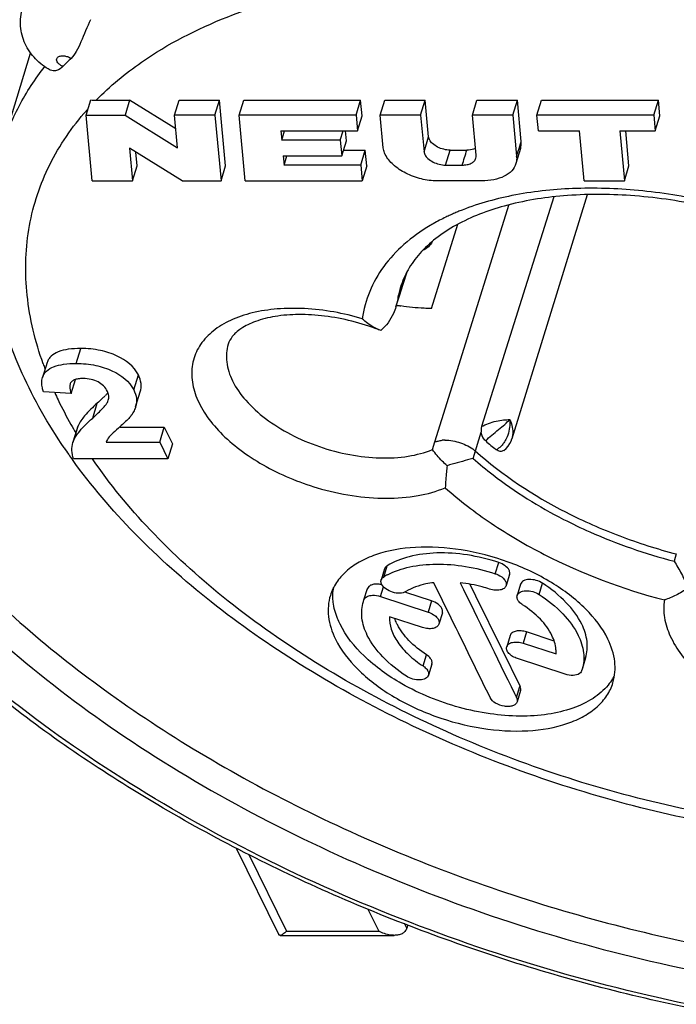
# Model space of a CAD drawing. Units: millimetres. Extents: x 0 to 420, y 0 to 297.
# Drawn here: x 285 to 292, y 200 to 210 of the extents above; entities that cross this region are included whole.
import ezdxf

# ---------------------------------------------------------------- set-up
doc = ezdxf.new("R2010")
doc.units = ezdxf.units.MM
doc.header["$LTSCALE"] = 23.1
doc.layers.add('_24_IMPORT', color=7, linetype='CONTINUOUS')

msp = doc.modelspace()

# ---------------------------------------------------------------- linework, layer by layer
at = {"layer": '_24_IMPORT', "color": 7}
for p, q in [((284.4724, 208.6715), (284.7771, 209.6764)), ((285.358, 209.0262), (285.4069, 209.1845)), ((285.4649, 209.1829), (285.815, 209.1829)), ((285.815, 209.1829), (285.7666, 209.0262)), ((286.2989, 208.8824), (285.815, 209.1829)), ((286.2855, 209.0262), (286.3339, 209.1829)), ((286.3339, 209.1829), (286.7567, 209.1829)), ((286.7083, 209.0262), (286.7567, 209.1829)), ((286.8212, 208.4937), (286.7567, 209.1829)), ((286.9621, 209.0262), (287.0105, 209.1829)), ((287.0105, 209.1829), (288.2358, 209.1829)), ((288.1874, 209.0262), (288.2358, 209.1829)), ((288.2513, 209.0175), (288.2358, 209.1829)), ((288.4411, 209.0262), (288.4896, 209.1829)), ((288.4896, 209.1829), (288.9124, 209.1829)), ((288.864, 209.0262), (288.9124, 209.1829)), ((288.9484, 208.798), (288.9124, 209.1829)), ((289.407, 209.0264), (289.4554, 209.1831)), ((289.4554, 209.1831), (289.8783, 209.1831)), ((289.8299, 209.0264), (289.8783, 209.1831)), ((289.9188, 208.7506), (289.8783, 209.1831)), ((290.0836, 209.0262), (290.132, 209.1829)), ((290.132, 209.1829), (291.3574, 209.1829)), ((291.309, 209.0262), (291.3574, 209.1829)), ((291.3729, 209.0176), (291.3574, 209.1829)), ((285.4226, 208.3371), (285.358, 209.0262)), ((285.358, 209.0262), (285.7666, 209.0262)), ((285.7666, 209.0262), (286.3175, 208.6841)), ((286.3175, 208.6841), (286.2855, 209.0262)), ((286.7083, 209.0262), (286.2855, 209.0262)), ((286.7083, 209.0262), (286.7728, 208.3371)), ((288.1874, 209.0262), (286.9621, 209.0262)), ((287.0266, 208.3371), (286.9621, 209.0262)), ((288.1874, 209.0262), (288.2029, 208.8608)), ((288.2029, 208.8608), (288.2513, 209.0175)), ((288.864, 209.0262), (288.4411, 209.0262)), ((288.4732, 208.6836), (288.4411, 209.0262)), ((288.864, 209.0262), (288.9, 208.6409)), ((289.8299, 209.0264), (289.407, 209.0264)), ((289.4465, 208.605), (289.407, 209.0264)), ((289.8299, 209.0264), (289.8703, 208.5943)), ((291.309, 209.0262), (290.0836, 209.0262)), ((290.0991, 208.861), (290.0836, 209.0262)), ((291.309, 209.0262), (291.3245, 208.861)), ((291.3245, 208.861), (291.3729, 209.0176)), ((287.4004, 208.8608), (288.2029, 208.8608)), ((287.4004, 208.8608), (287.4094, 208.7643)), ((287.4094, 208.7643), (287.4393, 208.8608)), ((288.0221, 208.7643), (288.052, 208.8608)), ((288.086, 208.7556), (288.0762, 208.8608)), ((288.9001, 208.6409), (288.9485, 208.7979)), ((290.0991, 208.861), (290.528, 208.861)), ((290.5771, 208.3371), (290.528, 208.861)), ((290.9509, 208.861), (291.3245, 208.861)), ((290.9509, 208.861), (291, 208.3371)), ((291.0484, 208.4938), (291.014, 208.861)), ((286.3644, 208.3371), (285.8134, 208.6792)), ((285.8134, 208.6792), (285.8454, 208.3371)), ((288.0221, 208.7643), (287.4094, 208.7643)), ((288.0221, 208.7643), (288.0376, 208.5989)), ((288.0376, 208.5989), (288.086, 208.7556)), ((289.9115, 208.6746), (289.8631, 208.518)), ((285.8938, 208.4937), (285.8804, 208.6376)), ((287.4249, 208.5989), (288.0376, 208.5989)), ((287.4249, 208.5989), (287.4339, 208.5024)), ((287.4339, 208.5024), (287.4638, 208.5989)), ((288.0562, 208.6591), (288.2849, 208.6591)), ((288.2365, 208.5024), (288.2849, 208.6591)), ((288.3002, 208.4938), (288.2849, 208.6591)), ((289.1746, 208.6592), (289.35, 208.6592)), ((285.8454, 208.3371), (285.8938, 208.4937)), ((286.7728, 208.3371), (286.8212, 208.4937)), ((288.2365, 208.5024), (287.4339, 208.5024)), ((288.2365, 208.5024), (288.2518, 208.3371)), ((288.3002, 208.4938), (288.2518, 208.3371)), ((289.1262, 208.5025), (289.2997, 208.5025)), ((291, 208.3371), (291.0484, 208.4938)), ((285.4226, 208.3371), (285.8454, 208.3371)), ((286.3644, 208.3371), (286.7728, 208.3371)), ((287.0266, 208.3371), (288.2518, 208.3371)), ((289.5036, 208.3371), (289.039, 208.3371)), ((290.5771, 208.3371), (291, 208.3371)), ((290.2621, 208.1687), (289.5036, 205.7622)), ((290.2624, 208.1685), (289.5036, 205.7622)), ((290.6107, 208.1912), (289.8208, 205.6351)), ((289.251, 206.3626), (289.7888, 208.0832)), ((288.9798, 207.0009), (289.2558, 207.8824)), ((288.6365, 207.1159), (288.7219, 207.3849)), ((288.7171, 207.3737), (288.6399, 207.1305)), ((288.6398, 207.1304), (288.6162, 207.0544)), ((288.6367, 207.1166), (288.6399, 207.1305)), ((288.6163, 207.0544), (288.6061, 207.0176)), ((288.6062, 207.0177), (288.6367, 207.1166)), ((288.4458, 206.7713), (288.423, 206.7792)), ((284.9498, 206.4337), (284.9013, 206.2771)), ((289.013, 205.6035), (289.251, 206.3626)), ((285.203, 206.1086), (285.2487, 206.2566)), ((285.203, 206.1086), (284.9117, 206.1275)), ((285.8771, 205.9693), (285.9256, 206.126)), ((285.2689, 205.7542), (285.2205, 205.5976)), ((285.7161, 205.7581), (286.1782, 205.7581)), ((286.1298, 205.6014), (286.1782, 205.7581)), ((286.1782, 205.7581), (286.2652, 205.5807)), ((285.2205, 205.5974), (285.2262, 205.6139)), ((285.5693, 205.6014), (286.1298, 205.6014)), ((286.1298, 205.6014), (286.2168, 205.424)), ((286.2652, 205.5807), (286.2168, 205.424)), ((288.9881, 205.5228), (289.013, 205.6036)), ((286.2168, 205.424), (285.2272, 205.424)), ((291.5444, 204.4286), (291.5204, 204.3523)), ((288.4872, 204.2725), (288.4509, 204.155)), ((289.6468, 204.222), (289.6831, 204.3395)), ((289.7971, 204.2145), (289.7608, 204.097)), ((288.3073, 204.0664), (288.3011, 204.048)), ((289.1843, 203.7569), (289.0024, 204.1276)), ((289.38, 204.113), (289.4411, 203.9885)), ((289.9128, 204.1122), (289.8765, 203.9947)), ((288.2648, 203.9305), (288.2711, 203.949)), ((288.443, 203.9831), (288.9431, 203.8195)), ((288.9794, 203.937), (288.7082, 204.0258)), ((289.4411, 203.9885), (289.7143, 203.4314)), ((288.8841, 203.6581), (288.5386, 203.7711)), ((289.0933, 203.812), (289.057, 203.6945)), ((289.8032, 203.5747), (289.7669, 203.4572)), ((290.2644, 203.5167), (289.9759, 203.6111)), ((289.7143, 203.4314), (289.9062, 203.0405)), ((289.9396, 203.4936), (290.2839, 203.3809)), ((290.3795, 203.1689), (289.8807, 203.3321)), ((290.5941, 203.3392), (290.5578, 203.2217)), ((288.9824, 203.2749), (288.9461, 203.1574)), ((290.5577, 203.2216), (290.5515, 203.203)), ((289.8488, 202.9659), (289.8698, 202.9231)), ((289.9112, 202.9965), (289.8749, 202.879)), ((287.3776, 200.4422), (286.9351, 201.3438)), ((288.7301, 200.5431), (288.7196, 200.5089)), ((287.3922, 200.4331), (288.5889, 200.4331))]:
    msp.add_line(p, q, dxfattribs=at)
at = {"layer": '_24_IMPORT', "color": 9}
for p, q in [((289.1262, 208.5025), (289.1746, 208.6592)), ((285.2546, 206.4245), (285.303, 206.5812)), ((285.8576, 206.1478), (285.906, 206.3045)), ((285.4275, 205.8523), (285.4759, 206.009)), ((285.2262, 205.6139), (285.2746, 205.7706)), ((289.4136, 205.4299), (289.4997, 205.7056)), ((288.4775, 204.187), (288.5138, 204.3045)), ((288.271, 203.949), (288.3073, 204.0664)), ((288.4431, 203.9831), (288.4746, 204.0851)), ((290.1067, 204.0038), (290.1431, 204.1213)), ((288.9794, 203.937), (288.9431, 203.8195)), ((289.9759, 203.6111), (289.9396, 203.4936)), ((288.8901, 203.2549), (288.9264, 203.3723)), ((289.8698, 202.9232), (289.9061, 203.0406)), ((287.0637, 201.2806), (287.4583, 200.4765)), ((288.3128, 200.707), (288.4259, 200.4765)), ((288.7196, 200.5089), (288.6964, 200.5559)), ((287.4583, 200.4765), (288.4259, 200.4765))]:
    msp.add_line(p, q, dxfattribs=at)
at = {"layer": '_24_IMPORT', "color": 7}
msp.add_lwpolyline([(289.7357, 205.5124), (289.76, 205.5324), (289.783, 205.5588), (289.7999, 205.5854), (289.8118, 205.6103), (289.8207, 205.6347)], dxfattribs=at)
for centre, radius, start, end in [((287.4182, 207.3413), 3.18, 134.21596, 136.30181), ((285.4645, 210.2197), 1.0368, 266.81705, 270.01931), ((289.7495, 206.9718), 1.1209, 165.16785, 167.02777), ((289.7645, 206.9685), 1.1363, 167.0362, 171.80551), ((289.0023, 209.1627), 2.1636, 259.6045, 259.82806), ((288.9986, 209.1418), 2.1423, 259.82675, 260.82334), ((288.5417, 207.0912), 0.334, 247.65328, 249.1559), ((284.4382, 207.2052), 1.5828, 313.84665, 315.11032), ((285.5039, 205.6816), 0.2459, 158.78583, 162.83737), ((289.1167, 205.4385), 0.183, 88.94012, 98.6451), ((292.1185, 208.6314), 3.9662, 229.56968, 231.65531), ((289.9378, 208.8207), 5.8215, 214.30063, 215.12843), ((290.0329, 208.8875), 5.9377, 215.12788, 215.77322), ((288.8396, 203.5975), 0.6919, 117.63703, 121.56389), ((288.4714, 203.9978), 0.5277, 171.46647, 175.85525)]:
    msp.add_arc(centre, radius, start, end, dxfattribs=at)
at = {"layer": '_24_IMPORT', "color": 9}
for centre, radius, start, end in [((287.4863, 207.1923), 2.8369, 138.12954, 139.27796), ((276.6127, 212.7778), 13.9024, 343.04477, 343.15847), ((290.191, 205.7534), 2.4463, 113.33659, 114.53336), ((290.223, 205.6792), 2.5272, 112.24685, 113.33712), ((290.0169, 206.0963), 2.0616, 119.63601, 120.68463), ((289.7008, 206.9003), 1.0955, 162.82819, 168.52931), ((289.7097, 206.8985), 1.1046, 168.5315, 171.8842), ((288.3487, 207.6408), 3.6504, 199.52162, 200.37395), ((288.7493, 207.8079), 4.085, 204.40774, 205.60467), ((289.0276, 207.945), 4.3952, 205.64981, 209.44194), ((289.2623, 208.0764), 4.6642, 209.42956, 210.67977)]:
    msp.add_arc(centre, radius, start, end, dxfattribs=at)
for points, knots in [([(295.0932, 199.3563), (294.5463, 199.3536), (293.4309, 199.4108), (291.7546, 199.6662), (290.0782, 200.0866), (288.4456, 200.6611), (286.899, 201.3746), (285.4788, 202.2087), (284.2215, 203.142), (283.1595, 204.1509), (282.32, 205.2108), (281.7253, 206.2964), (281.4442, 207.2213), (281.3674, 207.9379), (281.3803, 208.4528), (281.4631, 208.9518), (281.615, 209.4312), (281.835, 209.8873), (282.2228, 210.4694), (282.8836, 211.1265), (283.5258, 211.5267), (283.8752, 211.7043)], [0, 0, 0, 0, 0.0738513, 0.1504941, 0.2286339, 0.3068882, 0.3838737, 0.4582717, 0.5289121, 0.5948602, 0.655521, 0.7107684, 0.7610949, 0.7848184, 0.8078426, 0.8304349, 0.8528905, 0.8755139, 0.8985968, 0.9470676, 1, 1, 1, 1]), ([(284.325, 211.3702), (283.9963, 211.2027), (283.3924, 210.8251), (282.7714, 210.2056), (282.4074, 209.657), (282.2009, 209.2272), (282.0587, 208.7755), (281.9815, 208.3054), (281.9701, 207.8203), (282.0434, 207.1453), (282.3094, 206.2742), (282.8707, 205.2519), (283.6624, 204.2539), (284.6634, 203.3041), (285.8482, 202.4255), (287.1862, 201.6404), (288.6431, 200.9689), (290.1808, 200.4284), (291.7596, 200.033), (293.3382, 199.7929), (294.3886, 199.7393), (294.9035, 199.742)], [0, 0, 0, 0, 0.0528937, 0.1013355, 0.1244091, 0.1470268, 0.1694807, 0.1920749, 0.2151041, 0.2388354, 0.289183, 0.3444541, 0.4051374, 0.471104, 0.5417575, 0.6161625, 0.6931492, 0.7713996, 0.8495313, 0.9261625, 1, 1, 1, 1]), ([(285.4649, 209.1829), (285.609, 209.3297), (286.0316, 209.6792), (286.863, 210.1028), (287.5605, 210.2942), (287.9336, 210.3661)], [0, 0, 0, 0, 0.2224767, 0.589125, 1, 1, 1, 1]), ([(291.3036, 210.366), (291.935, 210.2637), (293.18, 209.959), (294.3657, 209.4718), (294.9329, 209.1829)], [0, 0, 0, 0, 0.5012056, 1, 1, 1, 1]), ([(285.0836, 209.5561), (285.0759, 209.5615), (285.0628, 209.5729), (285.0498, 209.5935), (285.0481, 209.6153), (285.0555, 209.627), (285.0602, 209.6313)], [0, 0, 0, 0, 0.3113145, 0.5711765, 0.7878112, 1, 1, 1, 1]), ([(285.0602, 209.6313), (285.0674, 209.6381), (285.0888, 209.6474), (285.1253, 209.6489), (285.1645, 209.6403), (285.1894, 209.6281), (285.2005, 209.6204)], [0, 0, 0, 0, 0.1990937, 0.4483445, 0.7267664, 1, 1, 1, 1]), ([(284.4724, 208.6715), (284.5193, 208.8264), (284.6448, 209.1311), (284.825, 209.4068), (284.927, 209.537)], [0, 0, 0, 0, 0.4943679, 1, 1, 1, 1]), ([(285.0836, 209.5561), (285.0863, 209.5543), (285.0974, 209.5472), (285.1096, 209.5416), (285.1191, 209.5382)], [0, 0, 0, 0, 0.2415338, 1, 1, 1, 1]), ([(282.371, 209.0951), (282.2974, 208.861), (282.2024, 208.3661), (282.2275, 207.5937), (282.4162, 206.8009), (282.7629, 206.0013), (283.2601, 205.2073), (283.8991, 204.4308), (284.6691, 203.6841), (285.5574, 202.9791), (286.5495, 202.3272), (288.0027, 201.5356), (289.9647, 200.7478), (292.4111, 200.1591), (294.0759, 200.018), (294.8893, 200.0223)], [0, 0, 0, 0, 0.0426706, 0.0867294, 0.1333841, 0.1834979, 0.2375626, 0.2957336, 0.3578874, 0.4236799, 0.4925952, 0.5639884, 0.711086, 0.8586027, 1, 1, 1, 1]), ([(284.9081, 206.4209), (284.8261, 206.6524), (284.7124, 207.1189), (284.7254, 207.8259), (284.9314, 208.4864), (285.1864, 208.869), (285.3362, 209.0431)], [0, 0, 0, 0, 0.2645819, 0.5116844, 0.7525888, 1, 1, 1, 1]), ([(289.8704, 208.5936), (289.8738, 208.6043), (289.8876, 208.6475), (289.9009, 208.6909), (289.9108, 208.7236)], [0, 0, 0, 0, 0.2465697, 1, 1, 1, 1]), ([(294.3917, 206.893), (294.2266, 207.0398), (293.8605, 207.3156), (293.2482, 207.6598), (292.5756, 207.9373), (291.8699, 208.1366), (291.1596, 208.2499), (290.4733, 208.2724), (289.8385, 208.2033), (289.4448, 208.0913), (289.2662, 208.0183)], [0, 0, 0, 0, 0.1211022, 0.250193, 0.384038, 0.5189688, 0.6512339, 0.777306, 0.8942258, 1, 1, 1, 1]), ([(289.1752, 207.9789), (289.1598, 207.9719), (289.0996, 207.9436), (289.0406, 207.9128), (288.9975, 207.8882)], [0, 0, 0, 0, 0.2543229, 1, 1, 1, 1]), ([(288.9649, 207.8693), (288.8677, 207.8116), (288.6889, 207.6845), (288.4708, 207.45), (288.3199, 207.1839), (288.2675, 206.9903), (288.2536, 206.893)], [0, 0, 0, 0, 0.2715538, 0.523809, 0.7637072, 1, 1, 1, 1]), ([(288.2536, 206.893), (288.0572, 206.9509), (287.7579, 207.0054), (287.3682, 207.0022), (287.1062, 206.9626), (286.8776, 206.8866), (286.6904, 206.7761), (286.5526, 206.6332), (286.4727, 206.462), (286.4571, 206.2725), (286.5043, 206.0759), (286.6093, 205.8798), (286.7668, 205.6901), (286.9709, 205.5129), (287.3011, 205.2977), (287.5843, 205.1799), (287.7819, 205.1216)], [0, 0, 0, 0, 0.1529345, 0.2243923, 0.2903948, 0.3500362, 0.4032647, 0.4511607, 0.4961246, 0.541488, 0.5904457, 0.6451011, 0.7062478, 0.7736153, 0.8461456, 1, 1, 1, 1]), ([(286.8483, 206.6261), (286.8299, 206.5667), (286.82, 206.4313), (286.8626, 206.3042), (286.893, 206.2423)], [0, 0, 0, 0, 0.4740247, 1, 1, 1, 1]), ([(286.893, 206.2423), (286.9293, 206.1684), (287.0326, 206.0225), (287.242, 205.8346), (287.5037, 205.6722), (287.8017, 205.5453), (288.1177, 205.4617), (288.432, 205.4266), (288.7253, 205.4421), (288.9072, 205.4891), (288.988, 205.5226)], [0, 0, 0, 0, 0.1040137, 0.2228079, 0.3535683, 0.4914649, 0.6306567, 0.765131, 0.8895171, 1, 1, 1, 1]), ([(289.5036, 205.7622), (289.5263, 205.7764), (289.5766, 205.7988), (289.6544, 205.8204), (289.7295, 205.833), (289.7775, 205.8357), (289.7995, 205.8362)], [0, 0, 0, 0, 0.2603909, 0.5319682, 0.7855089, 1, 1, 1, 1]), ([(289.5463, 205.6123), (289.5652, 205.6347), (289.6104, 205.6748), (289.6793, 205.7301), (289.7438, 205.7831), (289.7822, 205.8193), (289.7996, 205.8362)], [0, 0, 0, 0, 0.2599382, 0.5326242, 0.7850406, 1, 1, 1, 1]), ([(289.7996, 205.8362), (289.8002, 205.828), (289.8015, 205.7945), (289.7983, 205.7609), (289.7938, 205.7361)], [0, 0, 0, 0, 0.245664, 1, 1, 1, 1]), ([(289.7995, 205.8362), (289.8031, 205.8282), (289.8163, 205.7961), (289.8251, 205.7621), (289.8282, 205.7364)], [0, 0, 0, 0, 0.2537151, 1, 1, 1, 1]), ([(289.8282, 205.7364), (289.8293, 205.7277), (289.8319, 205.6939), (289.8282, 205.6592), (289.8208, 205.6351)], [0, 0, 0, 0, 0.2575378, 1, 1, 1, 1]), ([(289.7179, 205.569), (289.7136, 205.5641), (289.6958, 205.5454), (289.6748, 205.5297), (289.6579, 205.5207)], [0, 0, 0, 0, 0.2540204, 1, 1, 1, 1]), ([(293.3534, 201.5212), (292.9607, 201.5447), (292.1667, 201.6357), (290.9878, 201.8915), (289.8302, 202.2621), (288.7264, 202.737), (287.7069, 203.3031), (286.8002, 203.9448), (286.0311, 204.6445), (285.6054, 205.1605), (285.4253, 205.4236)], [0, 0, 0, 0, 0.1296767, 0.2628308, 0.3970031, 0.5296274, 0.6582395, 0.7806147, 0.8949282, 1, 1, 1, 1]), ([(289.4136, 205.4299), (289.4815, 205.3695), (289.7762, 205.1263), (290.1036, 204.9238), (290.3624, 204.7913)], [0, 0, 0, 0, 0.2382751, 1, 1, 1, 1]), ([(287.7819, 205.1216), (287.9016, 205.0863), (288.1412, 205.0326), (288.4967, 205.0037), (288.8269, 205.0284), (289.0314, 205.0837), (289.1228, 205.1216)], [0, 0, 0, 0, 0.2746645, 0.5382774, 0.7820825, 1, 1, 1, 1]), ([(289.1228, 205.1216), (289.2741, 204.9871), (289.6072, 204.7327), (290.3568, 204.2954), (290.9853, 204.0597), (291.4198, 203.9467)], [0, 0, 0, 0, 0.2335947, 0.4818287, 1, 1, 1, 1]), ([(290.3624, 204.7913), (290.4532, 204.7447), (290.8264, 204.567), (291.2192, 204.4306), (291.5204, 204.3523)], [0, 0, 0, 0, 0.2468478, 1, 1, 1, 1]), ([(291.4198, 203.9467), (291.4099, 203.8857), (291.412, 203.7537), (291.4767, 203.5567), (291.5976, 203.3618), (291.7694, 203.1752), (291.9857, 203.0028), (292.328, 202.7974), (292.8078, 202.6152), (293.311, 202.5405), (293.6942, 202.5585), (293.9474, 202.609), (294.1647, 202.6952), (294.3383, 202.8155), (294.4601, 202.9672), (294.501, 203.0857), (294.5106, 203.1448)], [0, 0, 0, 0, 0.0461144, 0.0965938, 0.1531141, 0.2161452, 0.2851514, 0.3589263, 0.5136285, 0.6650988, 0.7351004, 0.799304, 0.8570373, 0.9085367, 0.9552872, 1, 1, 1, 1])]:
    msp.add_open_spline(points, degree=3, knots=knots, dxfattribs=at)
at = {"layer": '_24_IMPORT', "color": 7}
for points, knots in [([(284.9833, 209.4982), (284.9265, 209.5285), (284.8214, 209.6064), (284.7098, 209.7677), (284.66, 209.9578), (284.6741, 210.0888), (284.6924, 210.1503)], [0, 0, 0, 0, 0.2503983, 0.5000258, 0.7498698, 1, 1, 1, 1]), ([(285.4061, 210.0257), (285.3672, 209.9502), (285.3247, 209.8356), (285.2613, 209.6974), (285.2223, 209.6416), (285.2005, 209.6204)], [0, 0, 0, 0, 0.5589419, 0.8003511, 1, 1, 1, 1]), ([(285.1191, 209.5382), (285.0996, 209.5178), (285.065, 209.4927), (285.0142, 209.4872), (284.9924, 209.4933), (284.9833, 209.4982)], [0, 0, 0, 0, 0.5627624, 0.7927763, 1, 1, 1, 1]), ([(302.2198, 202.9458), (302.1574, 202.744), (301.9963, 202.3472), (301.6542, 201.7944), (301.216, 201.288), (300.6878, 200.833), (300.0761, 200.4327), (299.1332, 199.9635), (297.7717, 199.5402), (295.966, 199.2963), (294.0087, 199.3079), (291.9706, 199.5733), (289.9262, 200.0821), (287.9512, 200.8154), (286.1187, 201.7461), (284.4961, 202.8408), (283.1428, 204.0609), (282.2575, 205.1785), (281.7437, 206.0979), (281.4645, 206.7735), (281.2851, 207.4471), (281.209, 208.1124), (281.2384, 208.7618), (281.3292, 209.1804), (281.3916, 209.3822)], [0, 0, 0, 0, 0.0230181, 0.0464149, 0.0705467, 0.0957128, 0.1221491, 0.1500172, 0.2102721, 0.2765182, 0.3478939, 0.4229782, 0.5000008, 0.5770232, 0.6521075, 0.7234829, 0.7897287, 0.8499833, 0.8778513, 0.9042875, 0.9294535, 0.9535852, 0.9769819, 1, 1, 1, 1]), ([(288.9568, 208.7695), (288.9557, 208.7719), (288.9516, 208.7809), (288.9491, 208.7907), (288.9484, 208.798)], [0, 0, 0, 0, 0.2641457, 1, 1, 1, 1]), ([(288.4942, 208.6128), (288.4913, 208.6186), (288.4813, 208.6412), (288.4749, 208.6655), (288.4732, 208.6836)], [0, 0, 0, 0, 0.2640837, 1, 1, 1, 1]), ([(289.1748, 208.6592), (289.1296, 208.6592), (289.062, 208.6765), (288.9909, 208.7226), (288.9647, 208.7535), (288.9568, 208.7695)], [0, 0, 0, 0, 0.5349453, 0.7877566, 1, 1, 1, 1]), ([(289.4399, 208.6773), (289.4336, 208.6743), (289.4049, 208.6632), (289.3738, 208.6594), (289.35, 208.6592)], [0, 0, 0, 0, 0.2269943, 1, 1, 1, 1]), ([(289.9116, 208.6747), (289.9134, 208.6807), (289.9196, 208.7055), (289.9206, 208.7315), (289.9188, 208.7506)], [0, 0, 0, 0, 0.2465816, 1, 1, 1, 1]), ([(285.1287, 205.5401), (284.9606, 205.7866), (284.6711, 206.2904), (284.3963, 207.0938), (284.3138, 207.9002), (284.3975, 208.4245), (284.4724, 208.6715)], [0, 0, 0, 0, 0.2709451, 0.5245658, 0.7655799, 1, 1, 1, 1]), ([(289.039, 208.3371), (288.983, 208.3371), (288.8691, 208.3522), (288.711, 208.4101), (288.5793, 208.4956), (288.5139, 208.5726), (288.4942, 208.6128)], [0, 0, 0, 0, 0.2646184, 0.5365381, 0.7884801, 1, 1, 1, 1]), ([(288.9, 208.6409), (288.9003, 208.6386), (288.9017, 208.6289), (288.9051, 208.6196), (288.9084, 208.6129)], [0, 0, 0, 0, 0.2379247, 1, 1, 1, 1]), ([(288.9084, 208.6129), (288.9163, 208.5968), (288.9425, 208.566), (289.0135, 208.5198), (289.0811, 208.5025), (289.1262, 208.5025)], [0, 0, 0, 0, 0.2122355, 0.4650248, 1, 1, 1, 1]), ([(289.2997, 208.5025), (289.3171, 208.5026), (289.3497, 208.5054), (289.3936, 208.5192), (289.427, 208.5422), (289.4402, 208.5641), (289.4436, 208.5751)], [0, 0, 0, 0, 0.3036888, 0.5698706, 0.7975482, 1, 1, 1, 1]), ([(289.8703, 208.5943), (289.871, 208.5877), (289.8724, 208.5621), (289.8687, 208.5362), (289.8631, 208.518)], [0, 0, 0, 0, 0.2561212, 1, 1, 1, 1]), ([(289.8631, 208.518), (289.8547, 208.4905), (289.8214, 208.436), (289.7379, 208.3787), (289.6284, 208.3441), (289.5469, 208.3371), (289.5036, 208.3371)], [0, 0, 0, 0, 0.2023179, 0.4301625, 0.6962297, 1, 1, 1, 1]), ([(294.3935, 206.7837), (294.235, 206.9394), (293.8718, 207.2332), (293.2496, 207.5978), (292.5523, 207.8901), (291.8166, 208.0939), (291.081, 208.1988), (290.3843, 208.2), (289.765, 208.1002), (289.3958, 207.9606), (289.2379, 207.8734)], [0, 0, 0, 0, 0.1200388, 0.2511059, 0.3886003, 0.5274666, 0.662568, 0.789012, 0.9025239, 1, 1, 1, 1]), ([(289.2379, 207.8734), (289.1631, 207.832), (289.0261, 207.7435), (288.8544, 207.585), (288.7284, 207.412), (288.6735, 207.2865), (288.6541, 207.2237)], [0, 0, 0, 0, 0.286961, 0.5446225, 0.7795011, 1, 1, 1, 1]), ([(288.9867, 207.6985), (288.9757, 207.6797), (288.9486, 207.6453), (288.9127, 207.62), (288.8935, 207.6106)], [0, 0, 0, 0, 0.5044753, 1, 1, 1, 1]), ([(288.9798, 207.0009), (288.9536, 207.0008), (288.8455, 207.0027), (288.7376, 207.0138), (288.6569, 207.0269)], [0, 0, 0, 0, 0.2432653, 1, 1, 1, 1]), ([(288.4229, 206.779), (288.2417, 206.848), (287.962, 206.9193), (287.5944, 206.9429), (287.3493, 206.9246), (287.1446, 206.8747), (287.0079, 206.8101), (286.9307, 206.7502), (286.8814, 206.6986), (286.8572, 206.6547), (286.8483, 206.6261)], [0, 0, 0, 0, 0.3425384, 0.5036546, 0.6497214, 0.774978, 0.8742842, 0.9138097, 0.9470736, 1, 1, 1, 1]), ([(288.6062, 207.0177), (288.5988, 206.9939), (288.5641, 206.9016), (288.5044, 206.8162), (288.4458, 206.7713)], [0, 0, 0, 0, 0.2523196, 1, 1, 1, 1]), ([(288.4147, 206.7822), (288.4008, 206.788), (288.342, 206.8168), (288.2897, 206.8578), (288.2536, 206.893)], [0, 0, 0, 0, 0.2297931, 1, 1, 1, 1]), ([(285.303, 206.5812), (285.2592, 206.5812), (285.179, 206.5771), (285.0717, 206.5532), (285.001, 206.5139), (284.9648, 206.4707), (284.9537, 206.4463), (284.9498, 206.4337)], [0, 0, 0, 0, 0.3230982, 0.5891025, 0.8053798, 0.9028778, 1, 1, 1, 1]), ([(285.906, 206.3045), (285.8625, 206.3933), (285.7216, 206.4993), (285.5037, 206.5682), (285.372, 206.5812), (285.303, 206.5812)], [0, 0, 0, 0, 0.4309555, 0.699458, 1, 1, 1, 1]), ([(284.9013, 206.2771), (284.9052, 206.2897), (284.9164, 206.314), (284.9526, 206.3572), (285.0233, 206.3966), (285.1306, 206.4204), (285.2108, 206.4245), (285.2546, 206.4245)], [0, 0, 0, 0, 0.0971223, 0.1946204, 0.4108974, 0.6769017, 1, 1, 1, 1]), ([(285.2546, 206.4245), (285.3236, 206.4245), (285.4553, 206.4115), (285.6732, 206.3426), (285.814, 206.2367), (285.8576, 206.1478)], [0, 0, 0, 0, 0.300542, 0.5690445, 1, 1, 1, 1]), ([(285.9256, 206.1261), (285.9343, 206.1543), (285.9407, 206.2172), (285.9199, 206.2762), (285.906, 206.3045)], [0, 0, 0, 0, 0.4829227, 1, 1, 1, 1]), ([(284.9117, 206.1275), (284.907, 206.1415), (284.8931, 206.1897), (284.8908, 206.2431), (284.9013, 206.2771)], [0, 0, 0, 0, 0.2936588, 1, 1, 1, 1]), ([(285.19, 206.2055), (285.188, 206.1991), (285.1827, 206.1662), (285.193, 206.133), (285.203, 206.1086)], [0, 0, 0, 0, 0.201127, 1, 1, 1, 1]), ([(285.3267, 206.2661), (285.3096, 206.2661), (285.2783, 206.2646), (285.2366, 206.2546), (285.2049, 206.2355), (285.1931, 206.2156), (285.19, 206.2055)], [0, 0, 0, 0, 0.3228031, 0.5849934, 0.8002514, 1, 1, 1, 1]), ([(285.5823, 206.1321), (285.572, 206.153), (285.544, 206.1921), (285.4838, 206.235), (285.4094, 206.2608), (285.3551, 206.266), (285.3267, 206.2661)], [0, 0, 0, 0, 0.2304615, 0.4656034, 0.7191094, 1, 1, 1, 1]), ([(285.5882, 206.1179), (285.586, 206.1156), (285.5766, 206.1055), (285.5671, 206.0956), (285.5596, 206.0881)], [0, 0, 0, 0, 0.2313232, 1, 1, 1, 1]), ([(285.5904, 206.0382), (285.5951, 206.0534), (285.5991, 206.0861), (285.5894, 206.1175), (285.5823, 206.1321)], [0, 0, 0, 0, 0.4942556, 1, 1, 1, 1]), ([(285.8576, 206.1478), (285.8715, 206.1195), (285.8923, 206.0605), (285.8859, 205.9976), (285.8772, 205.9694)], [0, 0, 0, 0, 0.5170644, 1, 1, 1, 1]), ([(285.4759, 206.009), (285.429, 205.9668), (285.3539, 205.8945), (285.2905, 205.8088), (285.2746, 205.7706)], [0, 0, 0, 0, 0.604009, 1, 1, 1, 1]), ([(285.4275, 205.8523), (285.4475, 205.8704), (285.483, 205.9033), (285.5287, 205.9487), (285.5607, 205.9843), (285.5765, 206.0059), (285.5812, 206.0154)], [0, 0, 0, 0, 0.3600053, 0.6460313, 0.858771, 1, 1, 1, 1]), ([(285.5347, 206.0637), (285.5302, 206.0594), (285.5109, 206.0409), (285.4912, 206.0228), (285.4759, 206.009)], [0, 0, 0, 0, 0.2308805, 1, 1, 1, 1]), ([(285.8488, 205.9063), (285.844, 205.8974), (285.8304, 205.8776), (285.7876, 205.8286), (285.7467, 205.7919), (285.7161, 205.7645)], [0, 0, 0, 0, 0.1555087, 0.3681199, 1, 1, 1, 1]), ([(285.8772, 205.9694), (285.8756, 205.9642), (285.868, 205.9423), (285.8577, 205.9215), (285.8488, 205.9063)], [0, 0, 0, 0, 0.2368818, 1, 1, 1, 1]), ([(285.2775, 205.6975), (285.2973, 205.7228), (285.3457, 205.7762), (285.3979, 205.8257), (285.4275, 205.8523)], [0, 0, 0, 0, 0.4467121, 1, 1, 1, 1]), ([(285.2395, 205.6413), (285.2419, 205.6458), (285.2534, 205.6653), (285.2667, 205.6837), (285.2775, 205.6975)], [0, 0, 0, 0, 0.2253602, 1, 1, 1, 1]), ([(285.7161, 205.7645), (285.6909, 205.7418), (285.6514, 205.706), (285.598, 205.6552), (285.5758, 205.6208), (285.5693, 205.6014)], [0, 0, 0, 0, 0.4600769, 0.7225631, 1, 1, 1, 1]), ([(289.5036, 205.7622), (289.5023, 205.7579), (289.4978, 205.7395), (289.4979, 205.7201), (289.4997, 205.7056)], [0, 0, 0, 0, 0.2338886, 1, 1, 1, 1]), ([(289.5463, 205.6123), (289.54, 205.6177), (289.5161, 205.6438), (289.503, 205.6789), (289.4997, 205.7055)], [0, 0, 0, 0, 0.2367919, 1, 1, 1, 1]), ([(285.2272, 205.424), (285.2172, 205.4524), (285.2046, 205.5107), (285.2121, 205.5702), (285.2205, 205.5974)], [0, 0, 0, 0, 0.514231, 1, 1, 1, 1]), ([(285.2262, 205.6139), (285.2272, 205.6162), (285.2312, 205.6255), (285.2357, 205.6346), (285.2395, 205.6413)], [0, 0, 0, 0, 0.2407827, 1, 1, 1, 1]), ([(289.013, 205.6036), (289.0248, 205.6057), (289.0498, 205.6124), (289.0753, 205.6174), (289.0891, 205.6194)], [0, 0, 0, 0, 0.4605084, 1, 1, 1, 1]), ([(289.12, 205.6215), (289.1751, 205.6207), (289.284, 205.5998), (289.3837, 205.5504), (289.4266, 205.5174)], [0, 0, 0, 0, 0.5044285, 1, 1, 1, 1]), ([(289.1417, 205.3532), (289.1243, 205.3691), (289.0692, 205.4219), (289.0186, 205.4796), (288.9881, 205.5228)], [0, 0, 0, 0, 0.3080022, 1, 1, 1, 1]), ([(289.4377, 205.5081), (289.7225, 205.2528), (290.2213, 204.9269), (290.9493, 204.6064), (291.3434, 204.4809), (291.5444, 204.4286)], [0, 0, 0, 0, 0.481092, 0.7387622, 1, 1, 1, 1]), ([(289.7357, 205.5124), (289.7252, 205.5051), (289.6957, 205.4982), (289.6695, 205.5115), (289.6579, 205.5207)], [0, 0, 0, 0, 0.4633798, 1, 1, 1, 1]), ([(293.3455, 201.4201), (292.5374, 201.4755), (291.3229, 201.688), (289.7691, 202.1882), (288.6476, 202.67), (287.6067, 203.2437), (286.6718, 203.8962), (285.8658, 204.6133), (285.4118, 205.144), (285.2154, 205.4165)], [0, 0, 0, 0, 0.2608878, 0.3938181, 0.5253564, 0.6533769, 0.7760122, 0.8918268, 1, 1, 1, 1]), ([(289.4136, 205.4299), (289.3946, 205.4247), (289.3039, 205.3994), (289.2133, 205.3734), (289.1417, 205.3532)], [0, 0, 0, 0, 0.2095197, 1, 1, 1, 1]), ([(289.1417, 205.3532), (289.1393, 205.3312), (289.1317, 205.2541), (289.1253, 205.1769), (289.1228, 205.1216)], [0, 0, 0, 0, 0.2860072, 1, 1, 1, 1]), ([(290.8268, 203.5368), (290.7697, 203.6533), (290.5922, 203.8798), (290.2309, 204.1504), (289.786, 204.3594), (289.302, 204.4851), (288.8281, 204.5153), (288.4636, 204.4552), (288.2239, 204.351), (288.0829, 204.2531), (287.9773, 204.1341), (287.9328, 204.0416), (287.9183, 203.9945)], [0, 0, 0, 0, 0.113767, 0.2471385, 0.3933363, 0.5422742, 0.6832419, 0.8074107, 0.8618881, 0.9113612, 0.9568183, 1, 1, 1, 1]), ([(289.683, 204.3396), (289.576, 204.3746), (289.3613, 204.4263), (289.0438, 204.4487), (288.7564, 204.4142), (288.585, 204.3483), (288.5138, 204.3046)], [0, 0, 0, 0, 0.2812867, 0.5491854, 0.7911795, 1, 1, 1, 1]), ([(291.5204, 204.3523), (291.5489, 204.3096), (291.6025, 204.2181), (291.6471, 204.1219), (291.6668, 204.0711)], [0, 0, 0, 0, 0.4851888, 1, 1, 1, 1]), ([(288.5138, 204.3046), (288.5105, 204.3026), (288.4991, 204.2944), (288.4902, 204.2822), (288.4872, 204.2724)], [0, 0, 0, 0, 0.2713744, 1, 1, 1, 1]), ([(288.5187, 204.2105), (288.5911, 204.2484), (288.7597, 204.3043), (289.0376, 204.3307), (289.3407, 204.3054), (289.5451, 204.2553), (289.6467, 204.2221)], [0, 0, 0, 0, 0.2124574, 0.455457, 0.7217771, 1, 1, 1, 1]), ([(289.7919, 204.2588), (289.7827, 204.2774), (289.7489, 204.3115), (289.707, 204.3317), (289.683, 204.3396)], [0, 0, 0, 0, 0.4523425, 1, 1, 1, 1]), ([(289.797, 204.2144), (289.7981, 204.2178), (289.801, 204.2327), (289.797, 204.2484), (289.7919, 204.2588)], [0, 0, 0, 0, 0.2360057, 1, 1, 1, 1]), ([(288.456, 204.1107), (288.4542, 204.1144), (288.4485, 204.1283), (288.4477, 204.1445), (288.4509, 204.1549)], [0, 0, 0, 0, 0.2737181, 1, 1, 1, 1]), ([(288.4509, 204.1549), (288.4519, 204.1581), (288.4574, 204.1712), (288.4683, 204.1814), (288.4775, 204.1871)], [0, 0, 0, 0, 0.2371083, 1, 1, 1, 1]), ([(289.6467, 204.2221), (289.657, 204.2187), (289.6936, 204.2042), (289.728, 204.1806), (289.7454, 204.1577)], [0, 0, 0, 0, 0.2726937, 1, 1, 1, 1]), ([(289.7556, 204.1413), (289.7574, 204.1376), (289.7631, 204.1236), (289.764, 204.1074), (289.7607, 204.0969)], [0, 0, 0, 0, 0.2730666, 1, 1, 1, 1]), ([(290.1431, 204.1213), (290.1223, 204.1349), (290.0765, 204.1549), (290.016, 204.1635), (289.9713, 204.158), (289.944, 204.1483), (289.9233, 204.1332), (289.915, 204.1193), (289.9128, 204.1123)], [0, 0, 0, 0, 0.2909053, 0.5773432, 0.7049049, 0.8167941, 0.9133876, 1, 1, 1, 1]), ([(287.9482, 203.9247), (287.947, 203.9341), (287.9433, 203.971), (287.9431, 204.0083), (287.9451, 204.0359)], [0, 0, 0, 0, 0.2544659, 1, 1, 1, 1]), ([(288.4221, 204.1123), (288.4087, 204.1134), (288.3834, 204.1134), (288.3487, 204.1056), (288.3217, 204.0903), (288.3103, 204.0745), (288.3073, 204.0664)], [0, 0, 0, 0, 0.3058412, 0.5748053, 0.8028868, 1, 1, 1, 1]), ([(288.7109, 204.0343), (288.6927, 204.0231), (288.6437, 204.0131), (288.5698, 204.0245), (288.5016, 204.0559), (288.4656, 204.0911), (288.456, 204.1107)], [0, 0, 0, 0, 0.2237929, 0.4974661, 0.7726546, 1, 1, 1, 1]), ([(289.0024, 204.1276), (288.9746, 204.1243), (288.8737, 204.1078), (288.7743, 204.0733), (288.7109, 204.0343)], [0, 0, 0, 0, 0.2732303, 1, 1, 1, 1]), ([(289.5878, 204.0606), (289.5624, 204.0689), (289.4613, 204.0991), (289.3571, 204.1192), (289.2787, 204.1276)], [0, 0, 0, 0, 0.2528478, 1, 1, 1, 1]), ([(289.7607, 204.0969), (289.7572, 204.0856), (289.739, 204.0635), (289.6962, 204.0484), (289.6435, 204.0466), (289.6065, 204.0545), (289.5878, 204.0606)], [0, 0, 0, 0, 0.1849368, 0.4137438, 0.6923784, 1, 1, 1, 1]), ([(289.8765, 203.9948), (289.8787, 204.0018), (289.887, 204.0157), (289.9077, 204.0308), (289.9349, 204.0405), (289.9797, 204.046), (290.0402, 204.0374), (290.086, 204.0174), (290.1067, 204.0038)], [0, 0, 0, 0, 0.0866126, 0.183205, 0.2950919, 0.422651, 0.7090849, 1, 1, 1, 1]), ([(290.5529, 203.6935), (290.5123, 203.7762), (290.3898, 203.9379), (290.2327, 204.0627), (290.1431, 204.1213)], [0, 0, 0, 0, 0.4622881, 1, 1, 1, 1]), ([(291.6668, 204.0711), (291.627, 204.043), (291.5474, 203.9953), (291.4617, 203.9593), (291.4198, 203.9467)], [0, 0, 0, 0, 0.5267424, 1, 1, 1, 1]), ([(287.9183, 203.9945), (287.8964, 203.9237), (287.8845, 203.7623), (287.9353, 203.6107), (287.9715, 203.5368)], [0, 0, 0, 0, 0.4740058, 1, 1, 1, 1]), ([(288.306, 203.576), (288.2779, 203.6332), (288.2386, 203.7506), (288.2479, 203.8756), (288.2648, 203.9305)], [0, 0, 0, 0, 0.5259751, 1, 1, 1, 1]), ([(288.2711, 203.949), (288.2751, 203.96), (288.2938, 203.9811), (288.3194, 203.9896), (288.3336, 203.9924)], [0, 0, 0, 0, 0.4469724, 1, 1, 1, 1]), ([(288.3336, 203.9924), (288.3419, 203.9941), (288.3787, 203.9981), (288.4161, 203.9919), (288.443, 203.9831)], [0, 0, 0, 0, 0.2300874, 1, 1, 1, 1]), ([(289.0882, 203.8563), (289.079, 203.8749), (289.0452, 203.909), (289.0033, 203.9292), (288.9794, 203.937)], [0, 0, 0, 0, 0.4523438, 1, 1, 1, 1]), ([(289.8816, 203.9504), (289.8798, 203.9541), (289.8741, 203.968), (289.8732, 203.9843), (289.8765, 203.9948)], [0, 0, 0, 0, 0.2730461, 1, 1, 1, 1]), ([(289.9328, 203.8969), (289.927, 203.9007), (289.907, 203.9153), (289.8895, 203.9343), (289.8816, 203.9504)], [0, 0, 0, 0, 0.2783615, 1, 1, 1, 1]), ([(290.1067, 204.0038), (290.1964, 203.9452), (290.3535, 203.8204), (290.476, 203.6587), (290.5166, 203.576)], [0, 0, 0, 0, 0.5377126, 1, 1, 1, 1]), ([(288.0199, 203.6935), (288.0106, 203.7126), (287.9776, 203.7864), (287.9556, 203.8655), (287.9482, 203.9247)], [0, 0, 0, 0, 0.262765, 1, 1, 1, 1]), ([(289.0933, 203.8119), (289.0944, 203.8153), (289.0973, 203.8302), (289.0933, 203.8459), (289.0882, 203.8563)], [0, 0, 0, 0, 0.2360042, 1, 1, 1, 1]), ([(290.2402, 203.576), (290.2098, 203.638), (290.1179, 203.7593), (290, 203.8529), (289.9328, 203.8969)], [0, 0, 0, 0, 0.4622855, 1, 1, 1, 1]), ([(288.5386, 203.7711), (288.537, 203.7269), (288.5504, 203.6311), (288.6231, 203.4948), (288.7385, 203.365), (288.8361, 203.2902), (288.8901, 203.2549)], [0, 0, 0, 0, 0.2037892, 0.4359503, 0.702272, 1, 1, 1, 1]), ([(288.6206, 203.6893), (288.618, 203.6946), (288.608, 203.7152), (288.5995, 203.7366), (288.5942, 203.7528)], [0, 0, 0, 0, 0.2565501, 1, 1, 1, 1]), ([(288.9431, 203.8195), (288.9632, 203.813), (288.9995, 203.7962), (289.0305, 203.77), (289.0416, 203.7552)], [0, 0, 0, 0, 0.5335304, 1, 1, 1, 1]), ([(289.0519, 203.7388), (289.0537, 203.7351), (289.0594, 203.7211), (289.0603, 203.7049), (289.057, 203.6944)], [0, 0, 0, 0, 0.2730674, 1, 1, 1, 1]), ([(288.6674, 203.0687), (288.5249, 203.15), (288.2758, 203.3271), (288.0812, 203.5687), (288.0199, 203.6935)], [0, 0, 0, 0, 0.5412154, 1, 1, 1, 1]), ([(288.9264, 203.3723), (288.8599, 203.4158), (288.743, 203.5085), (288.6514, 203.6281), (288.6206, 203.6893)], [0, 0, 0, 0, 0.5370109, 1, 1, 1, 1]), ([(289.057, 203.6944), (289.0535, 203.6831), (289.0353, 203.661), (288.9925, 203.6459), (288.9399, 203.6441), (288.9028, 203.6519), (288.8841, 203.6581)], [0, 0, 0, 0, 0.1849508, 0.4137474, 0.6923653, 1, 1, 1, 1]), ([(289.9759, 203.6111), (289.9572, 203.6172), (289.9202, 203.625), (289.8677, 203.6232), (289.8248, 203.6081), (289.8067, 203.586), (289.8032, 203.5747)], [0, 0, 0, 0, 0.3076519, 0.5862007, 0.8150243, 1, 1, 1, 1]), ([(290.5941, 203.3391), (290.611, 203.3939), (290.6203, 203.5189), (290.5809, 203.6363), (290.5529, 203.6935)], [0, 0, 0, 0, 0.4740279, 1, 1, 1, 1]), ([(287.9715, 203.5368), (288.0287, 203.4204), (288.2061, 203.1939), (288.5675, 202.9233), (289.0124, 202.7142), (289.4963, 202.5885), (289.9702, 202.5584), (290.3348, 202.6185), (290.5744, 202.7227), (290.7154, 202.8206), (290.8211, 202.9396), (290.8655, 203.0321), (290.8801, 203.0792)], [0, 0, 0, 0, 0.113767, 0.2471385, 0.3933363, 0.5422742, 0.6832419, 0.8074107, 0.8618881, 0.9113612, 0.9568183, 1, 1, 1, 1]), ([(288.7157, 203.1483), (288.6261, 203.2069), (288.469, 203.3317), (288.3466, 203.4934), (288.306, 203.576)], [0, 0, 0, 0, 0.5377074, 1, 1, 1, 1]), ([(290.2839, 203.3809), (290.2849, 203.3967), (290.2839, 203.464), (290.2628, 203.53), (290.2402, 203.576)], [0, 0, 0, 0, 0.2355604, 1, 1, 1, 1]), ([(290.5166, 203.576), (290.5446, 203.5188), (290.584, 203.4014), (290.5747, 203.2764), (290.5577, 203.2216)], [0, 0, 0, 0, 0.5259721, 1, 1, 1, 1]), ([(290.8801, 203.0792), (290.902, 203.15), (290.9138, 203.3114), (290.8631, 203.463), (290.8268, 203.5368)], [0, 0, 0, 0, 0.4740058, 1, 1, 1, 1]), ([(289.8807, 203.3321), (289.8628, 203.3381), (289.8297, 203.3527), (289.79, 203.3835), (289.7654, 203.4192), (289.7635, 203.4464), (289.7669, 203.4572)], [0, 0, 0, 0, 0.3086169, 0.5858661, 0.8138003, 1, 1, 1, 1]), ([(289.7669, 203.4572), (289.7704, 203.4685), (289.7885, 203.4906), (289.8313, 203.5057), (289.8839, 203.5075), (289.9209, 203.4997), (289.9396, 203.4936)], [0, 0, 0, 0, 0.1849722, 0.4137902, 0.6923406, 1, 1, 1, 1]), ([(288.9772, 203.3191), (288.9748, 203.3241), (288.9618, 203.3452), (288.9425, 203.3618), (288.9264, 203.3723)], [0, 0, 0, 0, 0.2223008, 1, 1, 1, 1]), ([(288.9824, 203.2748), (288.9834, 203.2782), (288.9863, 203.2931), (288.9823, 203.3088), (288.9772, 203.3191)], [0, 0, 0, 0, 0.2360197, 1, 1, 1, 1]), ([(288.8901, 203.2549), (288.8949, 203.2517), (288.912, 203.2394), (288.9273, 203.2241), (288.9356, 203.2111)], [0, 0, 0, 0, 0.2720354, 1, 1, 1, 1]), ([(288.9461, 203.1573), (288.9439, 203.1502), (288.9356, 203.1363), (288.9149, 203.1212), (288.8876, 203.1115), (288.8428, 203.1061), (288.7823, 203.1146), (288.7365, 203.1347), (288.7157, 203.1483)], [0, 0, 0, 0, 0.086609, 0.1832057, 0.2951056, 0.4226819, 0.7091323, 1, 1, 1, 1]), ([(288.9409, 203.2016), (288.9427, 203.1979), (288.9484, 203.184), (288.9493, 203.1677), (288.9461, 203.1573)], [0, 0, 0, 0, 0.2730451, 1, 1, 1, 1]), ([(290.5291, 203.1755), (290.5104, 203.1626), (290.4573, 203.1515), (290.4064, 203.1601), (290.3795, 203.1689)], [0, 0, 0, 0, 0.4460394, 1, 1, 1, 1]), ([(290.5515, 203.203), (290.5505, 203.2004), (290.5454, 203.1895), (290.5366, 203.1807), (290.5291, 203.1755)], [0, 0, 0, 0, 0.2377378, 1, 1, 1, 1]), ([(290.8907, 203.1455), (290.8864, 203.1375), (290.8683, 203.1055), (290.8469, 203.0755), (290.8293, 203.0541)], [0, 0, 0, 0, 0.2467097, 1, 1, 1, 1]), ([(290.8293, 203.0541), (290.7849, 203.0002), (290.6694, 202.9021), (290.452, 202.8013), (290.1915, 202.7409), (289.8989, 202.723), (289.5865, 202.7479), (289.1633, 202.8367), (288.8562, 202.961), (288.6674, 203.0687)], [0, 0, 0, 0, 0.0910251, 0.1938409, 0.3096841, 0.4374258, 0.5743372, 0.7166874, 1, 1, 1, 1]), ([(289.9112, 202.9965), (289.9122, 202.9998), (289.9151, 203.0147), (289.9112, 203.0302), (289.9062, 203.0405)], [0, 0, 0, 0, 0.2364199, 1, 1, 1, 1]), ([(289.8748, 202.879), (289.872, 202.8697), (289.8591, 202.8515), (289.8273, 202.8354), (289.7868, 202.8286), (289.7248, 202.8327), (289.6531, 202.858), (289.6052, 202.8991), (289.5934, 202.9234)], [0, 0, 0, 0, 0.088284, 0.1922825, 0.3170623, 0.4587188, 0.7538787, 1, 1, 1, 1]), ([(289.8698, 202.9231), (289.8716, 202.9194), (289.8772, 202.9056), (289.8781, 202.8894), (289.8748, 202.879)], [0, 0, 0, 0, 0.2726305, 1, 1, 1, 1]), ([(287.3922, 200.4331), (287.3892, 200.4331), (287.383, 200.4344), (287.3789, 200.4395), (287.3776, 200.4423)], [0, 0, 0, 0, 0.4878528, 1, 1, 1, 1]), ([(287.4583, 200.4765), (287.4468, 200.465), (287.4303, 200.4498), (287.4072, 200.4362), (287.3967, 200.4331), (287.3922, 200.4331)], [0, 0, 0, 0, 0.6054001, 0.8293511, 1, 1, 1, 1]), ([(288.5889, 200.4331), (288.5753, 200.4331), (288.5188, 200.4378), (288.4642, 200.4571), (288.4259, 200.4765)], [0, 0, 0, 0, 0.2400312, 1, 1, 1, 1]), ([(288.7196, 200.5089), (288.7157, 200.4963), (288.7025, 200.4726), (288.6699, 200.4483), (288.6307, 200.4355), (288.603, 200.4331), (288.5889, 200.4331)], [0, 0, 0, 0, 0.2443335, 0.4863849, 0.7375147, 1, 1, 1, 1])]:
    msp.add_open_spline(points, degree=3, knots=knots, dxfattribs=at)
for points in [[(289.2996, 208.5025), (289.3171, 208.5545), (289.3324, 208.6073), (289.35, 208.6592)], [(289.4436, 208.5751), (289.4465, 208.5847), (289.4474, 208.595), (289.4465, 208.605)], [(285.5812, 206.0154), (285.5849, 206.0227), (285.588, 206.0304), (285.5904, 206.0382)], [(289.4266, 205.5174), (289.4304, 205.5145), (289.4341, 205.5113), (289.4377, 205.5081)], [(289.7454, 204.1577), (289.7492, 204.1526), (289.7528, 204.1471), (289.7556, 204.1413)], [(288.4593, 204.1063), (288.4471, 204.1092), (288.4346, 204.1113), (288.4221, 204.1123)], [(289.2787, 204.1276), (289.4692, 203.7406), (289.6586, 203.3531), (289.8488, 202.9659)], [(289.0416, 203.7552), (289.0455, 203.7501), (289.049, 203.7446), (289.0519, 203.7388)], [(289.5934, 202.9234), (289.4574, 203.2014), (289.3208, 203.4791), (289.1843, 203.7569)], [(288.9356, 203.2111), (288.9375, 203.2081), (288.9393, 203.2049), (288.9409, 203.2016)]]:
    msp.add_open_spline(points, degree=3, dxfattribs=at)
at = {"layer": '_24_IMPORT', "color": 9}
for points in [[(289.7938, 205.7361), (289.7887, 205.7081), (289.7808, 205.6805), (289.7699, 205.6543)], [(289.7436, 205.6033), (289.7359, 205.5912), (289.7274, 205.5797), (289.7179, 205.569)], [(289.7699, 205.6543), (289.7626, 205.6366), (289.7538, 205.6194), (289.7436, 205.6033)]]:
    msp.add_open_spline(points, degree=3, dxfattribs=at)

doc.saveas('drawing.dxf')
